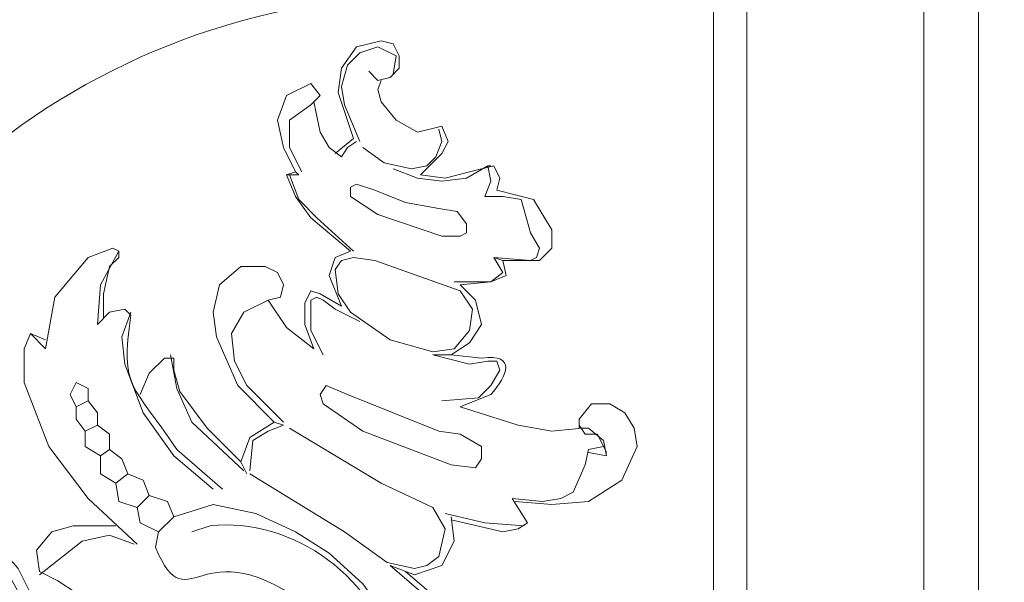
# Model space of a CAD drawing. Units: centimetres. Extents: x 521 to 778, y 218 to 581.
# Drawn here: x 669 to 680, y 318 to 324 of the extents above; entities that cross this region are included whole.
import ezdxf

# ---------------------------------------------------------------- set-up
doc = ezdxf.new("R2010")
doc.units = ezdxf.units.CM
doc.header["$MEASUREMENT"] = 0
doc.layers.add('layer 1', color=7, linetype='Continuous')

msp = doc.modelspace()

# ---------------------------------------------------------------- linework, layer by layer
at = {"layer": 'layer 1', "color": 250, "lineweight": 20}
for points, knots in [([(521.19783, 217.59541), (521.19783, 217.59541), (521.19783, 580.84975), (521.19783, 580.84975), (521.19783, 580.84975), (521.19783, 580.84975), (778.04433, 580.84975), (778.04433, 580.84975), (778.04433, 580.84975), (778.04433, 580.84975), (778.04433, 217.59541), (778.04433, 217.59541), (778.04433, 217.59541), (778.04433, 217.59541), (521.19783, 217.59541), (521.19783, 217.59541)], [0, 0, 0, 0, 0.2, 0.2, 0.2, 0.2, 0.4, 0.4, 0.4, 0.4, 0.6, 0.6, 0.6, 0.6, 1, 1, 1, 1]), ([(620.22491, 310.9482), (620.22491, 310.9482), (620.22491, 349.75197), (620.22491, 349.75197), (620.22491, 349.75197), (620.22491, 349.75197), (679.01724, 349.75197), (679.01724, 349.75197), (679.01724, 349.75197), (679.01724, 349.75197), (679.01724, 310.9482), (679.01724, 310.9482), (679.01724, 310.9482), (679.01724, 310.9482), (620.22491, 310.9482), (620.22491, 310.9482)], [0, 0, 0, 0, 0.2, 0.2, 0.2, 0.2, 0.4, 0.4, 0.4, 0.4, 0.6, 0.6, 0.6, 0.6, 1, 1, 1, 1]), ([(622.22712, 312.95058), (622.22712, 312.95058), (622.22712, 347.74959), (622.22712, 347.74959), (622.22712, 347.74959), (622.22712, 347.74959), (677.01486, 347.74959), (677.01486, 347.74959), (677.01486, 347.74959), (677.01486, 347.74959), (677.01486, 312.95058), (677.01486, 312.95058), (677.01486, 312.95058), (677.01486, 312.95058), (622.22712, 312.95058), (622.22712, 312.95058)], [0, 0, 0, 0, 0.2, 0.2, 0.2, 0.2, 0.4, 0.4, 0.4, 0.4, 0.6, 0.6, 0.6, 0.6, 1, 1, 1, 1]), ([(622.6414, 313.33028), (622.6414, 313.33028), (622.6414, 347.33532), (622.6414, 347.33532), (622.6414, 347.33532), (622.6414, 347.33532), (676.63516, 347.33532), (676.63516, 347.33532), (676.63516, 347.33532), (676.63516, 347.33532), (676.63516, 313.33028), (676.63516, 313.33028), (676.63516, 313.33028), (676.63516, 313.33028), (622.6414, 313.33028), (622.6414, 313.33028)], [0, 0, 0, 0, 0.2, 0.2, 0.2, 0.2, 0.4, 0.4, 0.4, 0.4, 0.6, 0.6, 0.6, 0.6, 1, 1, 1, 1]), ([(665.41519, 316.5409), (665.41519, 316.5409), (665.34619, 316.61005), (665.34619, 316.61005), (665.34619, 316.61005), (664.99586, 317.0364), (664.58957, 317.37467), (664.20694, 317.85288), (664.20694, 317.85288), (664.20694, 317.85288), (658.44168, 317.85288), (658.44168, 317.85288), (658.44168, 317.85288), (658.44168, 317.85288), (658.44168, 316.5409), (658.44168, 316.5409), (658.44168, 316.5409), (658.44168, 316.5409), (665.41519, 316.5409), (665.41519, 316.5409), (665.41519, 316.5409), (665.41519, 316.5409), (665.44976, 317.26588), (665.44976, 317.26588), (665.44976, 317.26588), (665.82669, 321.12678), (668.83523, 324.15261), (672.69956, 324.51567), (672.69956, 324.51567), (672.69956, 324.51567), (673.42454, 324.55025), (673.42454, 324.55025), (673.42454, 324.55025), (673.42454, 324.55025), (673.18282, 324.79197), (673.18282, 324.79197), (673.18282, 324.79197), (673.18282, 324.79197), (672.35428, 325.55136), (672.35428, 325.55136), (672.35428, 325.55136), (672.35428, 325.55136), (672.18172, 325.68951), (672.18172, 325.68951), (672.18172, 325.68951), (672.18172, 325.68951), (672.11272, 325.7585), (672.11272, 325.7585), (672.11272, 325.7585), (672.11272, 325.7585), (671.42216, 325.62051), (671.42216, 325.62051), (671.42216, 325.62051), (667.93997, 324.91331), (665.06778, 322.01339), (664.34509, 318.54328), (664.34509, 318.54328), (664.34509, 318.54328), (664.20694, 317.85288), (664.20694, 317.85288), (664.20694, 317.85288), (664.20694, 317.85288), (664.27593, 317.78372), (664.27593, 317.78372), (664.27593, 317.78372), (664.27593, 317.78372), (664.41408, 317.61116), (664.41408, 317.61116), (664.41408, 317.61116), (664.41408, 317.61116), (664.79378, 317.19689), (664.79378, 317.19689), (664.79378, 317.19689), (664.79378, 317.19689), (665.20805, 316.78261), (665.20805, 316.78261), (665.20805, 316.78261), (665.20805, 316.78261), (665.34619, 316.61005), (665.34619, 316.61005), (665.34619, 316.61005), (665.34619, 316.61005), (665.41519, 316.5409), (665.41519, 316.5409)], [0, 0, 0, 0, 0.04545455, 0.04545455, 0.04545455, 0.04545455, 0.09090909, 0.09090909, 0.09090909, 0.09090909, 0.13636364, 0.13636364, 0.13636364, 0.13636364, 0.18181818, 0.18181818, 0.18181818, 0.18181818, 0.22727273, 0.22727273, 0.22727273, 0.22727273, 0.27272727, 0.27272727, 0.27272727, 0.27272727, 0.31818182, 0.31818182, 0.31818182, 0.31818182, 0.36363636, 0.36363636, 0.36363636, 0.36363636, 0.40909091, 0.40909091, 0.40909091, 0.40909091, 0.45454545, 0.45454545, 0.45454545, 0.45454545, 0.5, 0.5, 0.5, 0.5, 0.54545455, 0.54545455, 0.54545455, 0.54545455, 0.59090909, 0.59090909, 0.59090909, 0.59090909, 0.63636364, 0.63636364, 0.63636364, 0.63636364, 0.68181818, 0.68181818, 0.68181818, 0.68181818, 0.72727273, 0.72727273, 0.72727273, 0.72727273, 0.77272727, 0.77272727, 0.77272727, 0.77272727, 0.81818182, 0.81818182, 0.81818182, 0.81818182, 0.86363636, 0.86363636, 0.86363636, 0.86363636, 0.90909091, 0.90909091, 0.90909091, 0.90909091, 1, 1, 1, 1]), ([(672.56141, 322.92773), (672.56141, 322.92773), (672.38885, 323.44558), (672.38885, 323.44558), (672.38885, 323.44558), (672.38885, 323.44558), (672.42343, 323.7217), (672.42343, 323.7217), (672.42343, 323.7217), (672.42343, 323.7217), (672.59599, 323.96342), (672.59599, 323.96342), (672.59599, 323.96342), (672.59599, 323.96342), (672.87212, 324.03241), (672.87212, 324.03241), (672.87212, 324.03241), (672.87212, 324.03241), (673.01026, 323.99783), (673.01026, 323.99783), (673.01026, 323.99783), (673.01026, 323.99783), (673.07925, 323.85985), (673.07925, 323.85985), (673.07925, 323.85985), (673.07925, 323.85985), (673.07925, 323.7217), (673.07925, 323.7217), (673.07925, 323.7217), (673.07925, 323.7217), (672.97569, 323.61814), (672.97569, 323.61814), (672.97569, 323.61814), (672.97569, 323.61814), (672.8377, 323.58356), (672.8377, 323.58356), (672.8377, 323.58356), (672.8377, 323.58356), (672.73414, 323.68713), (672.73414, 323.68713)], [0, 0, 0, 0, 0.09090909, 0.09090909, 0.09090909, 0.09090909, 0.18181818, 0.18181818, 0.18181818, 0.18181818, 0.27272727, 0.27272727, 0.27272727, 0.27272727, 0.36363636, 0.36363636, 0.36363636, 0.36363636, 0.45454545, 0.45454545, 0.45454545, 0.45454545, 0.54545455, 0.54545455, 0.54545455, 0.54545455, 0.63636364, 0.63636364, 0.63636364, 0.63636364, 0.72727273, 0.72727273, 0.72727273, 0.72727273, 0.81818182, 0.81818182, 0.81818182, 0.81818182, 1, 1, 1, 1]), ([(673.01026, 323.65271), (673.01026, 323.65271), (673.04484, 323.85985), (673.04484, 323.85985), (673.04484, 323.85985), (673.04484, 323.85985), (672.8377, 323.96342), (672.8377, 323.96342), (672.8377, 323.96342), (672.8377, 323.96342), (672.63057, 323.89426), (672.63057, 323.89426), (672.63057, 323.89426), (672.63057, 323.89426), (672.49242, 323.75628), (672.49242, 323.75628), (672.49242, 323.75628), (672.49242, 323.75628), (672.42343, 323.51457), (672.42343, 323.51457), (672.42343, 323.51457), (672.42343, 323.51457), (672.45784, 323.30743), (672.45784, 323.30743), (672.45784, 323.30743), (672.45784, 323.30743), (672.63057, 322.89316), (672.63057, 322.89316)], [0, 0, 0, 0, 0.125, 0.125, 0.125, 0.125, 0.25, 0.25, 0.25, 0.25, 0.375, 0.375, 0.375, 0.375, 0.5, 0.5, 0.5, 0.5, 0.625, 0.625, 0.625, 0.625, 0.75, 0.75, 0.75, 0.75, 1, 1, 1, 1]), ([(671.90559, 322.54787), (671.90559, 322.54787), (671.76744, 322.82416), (671.76744, 322.82416), (671.76744, 322.82416), (671.76744, 322.82416), (671.69845, 323.13487), (671.69845, 323.13487), (671.69845, 323.13487), (671.69845, 323.13487), (671.80202, 323.411), (671.80202, 323.411), (671.80202, 323.411), (671.80202, 323.411), (672.07815, 323.54914), (672.07815, 323.54914), (672.07815, 323.54914), (672.07815, 323.54914), (672.18172, 323.411), (672.18172, 323.411), (672.18172, 323.411), (672.18172, 323.411), (672.07815, 323.30743), (672.07815, 323.30743), (672.07815, 323.30743), (672.07815, 323.30743), (671.83643, 323.13487), (671.83643, 323.13487), (671.83643, 323.13487), (671.83643, 323.13487), (671.83643, 322.82416), (671.83643, 322.82416), (671.83643, 322.82416), (671.83643, 322.82416), (671.97458, 322.54787), (671.97458, 322.54787)], [0, 0, 0, 0, 0.1, 0.1, 0.1, 0.1, 0.2, 0.2, 0.2, 0.2, 0.3, 0.3, 0.3, 0.3, 0.4, 0.4, 0.4, 0.4, 0.5, 0.5, 0.5, 0.5, 0.6, 0.6, 0.6, 0.6, 0.7, 0.7, 0.7, 0.7, 0.8, 0.8, 0.8, 0.8, 1, 1, 1, 1]), ([(672.87212, 323.58356), (672.87212, 323.58356), (672.8377, 323.47999), (672.8377, 323.47999), (672.8377, 323.47999), (672.8377, 323.47999), (672.87212, 323.34201), (672.87212, 323.34201), (672.87212, 323.34201), (672.87212, 323.34201), (673.04484, 323.13487), (673.04484, 323.13487), (673.04484, 323.13487), (673.04484, 323.13487), (673.28639, 322.99672), (673.28639, 322.99672), (673.28639, 322.99672), (673.28639, 322.99672), (673.56268, 323.06572), (673.56268, 323.06572), (673.56268, 323.06572), (673.56268, 323.06572), (673.63167, 322.89316), (673.63167, 322.89316), (673.63167, 322.89316), (673.63167, 322.89316), (673.56268, 322.75501), (673.56268, 322.75501), (673.56268, 322.75501), (673.56268, 322.75501), (673.32097, 322.51346), (673.32097, 322.51346)], [0, 0, 0, 0, 0.11111111, 0.11111111, 0.11111111, 0.11111111, 0.22222222, 0.22222222, 0.22222222, 0.22222222, 0.33333333, 0.33333333, 0.33333333, 0.33333333, 0.44444444, 0.44444444, 0.44444444, 0.44444444, 0.55555556, 0.55555556, 0.55555556, 0.55555556, 0.66666667, 0.66666667, 0.66666667, 0.66666667, 0.77777778, 0.77777778, 0.77777778, 0.77777778, 1, 1, 1, 1]), ([(672.11272, 323.34201), (672.11272, 323.34201), (672.18172, 322.99672), (672.18172, 322.99672), (672.18172, 322.99672), (672.18172, 322.99672), (672.28528, 322.82416), (672.28528, 322.82416), (672.28528, 322.82416), (672.28528, 322.82416), (672.42343, 322.7206), (672.42343, 322.7206)], [0, 0, 0, 0, 0.25, 0.25, 0.25, 0.25, 0.5, 0.5, 0.5, 0.5, 1, 1, 1, 1]), ([(673.52811, 323.0313), (673.52811, 323.0313), (673.56268, 322.89316), (673.56268, 322.89316), (673.56268, 322.89316), (673.56268, 322.89316), (673.49353, 322.7206), (673.49353, 322.7206), (673.49353, 322.7206), (673.49353, 322.7206), (673.38996, 322.61703), (673.38996, 322.61703), (673.38996, 322.61703), (673.38996, 322.61703), (673.2174, 322.58245), (673.2174, 322.58245), (673.2174, 322.58245), (673.2174, 322.58245), (672.90669, 322.65144), (672.90669, 322.65144), (672.90669, 322.65144), (672.90669, 322.65144), (672.66498, 322.82416), (672.66498, 322.82416)], [0, 0, 0, 0, 0.14285714, 0.14285714, 0.14285714, 0.14285714, 0.28571429, 0.28571429, 0.28571429, 0.28571429, 0.42857143, 0.42857143, 0.42857143, 0.42857143, 0.57142857, 0.57142857, 0.57142857, 0.57142857, 0.71428571, 0.71428571, 0.71428571, 0.71428571, 1, 1, 1, 1]), ([(672.42343, 322.7206), (672.42343, 322.7206), (672.49242, 322.82416), (672.49242, 322.82416), (672.49242, 322.82416), (672.49242, 322.82416), (672.59599, 322.89316), (672.59599, 322.89316)], [0, 0, 0, 0, 0.33333333, 0.33333333, 0.33333333, 0.33333333, 1, 1, 1, 1]), ([(671.80202, 322.51346), (671.80202, 322.51346), (671.90559, 322.54787), (671.90559, 322.54787), (671.90559, 322.54787), (671.90559, 322.54787), (671.94, 322.51346), (671.94, 322.51346)], [0, 0, 0, 0, 0.33333333, 0.33333333, 0.33333333, 0.33333333, 1, 1, 1, 1]), ([(673.01026, 322.58245), (673.01026, 322.58245), (673.28639, 322.47888), (673.28639, 322.47888), (673.28639, 322.47888), (673.28639, 322.47888), (673.56268, 322.4443), (673.56268, 322.4443), (673.56268, 322.4443), (673.56268, 322.4443), (673.83881, 322.47888), (673.83881, 322.47888), (673.83881, 322.47888), (673.83881, 322.47888), (674.08053, 322.61703), (674.08053, 322.61703), (674.08053, 322.61703), (674.08053, 322.61703), (674.11494, 322.4443), (674.11494, 322.4443), (674.11494, 322.4443), (674.11494, 322.4443), (674.04595, 322.27174), (674.04595, 322.27174)], [0, 0, 0, 0, 0.14285714, 0.14285714, 0.14285714, 0.14285714, 0.28571429, 0.28571429, 0.28571429, 0.28571429, 0.42857143, 0.42857143, 0.42857143, 0.42857143, 0.57142857, 0.57142857, 0.57142857, 0.57142857, 0.71428571, 0.71428571, 0.71428571, 0.71428571, 1, 1, 1, 1]), ([(673.32097, 322.51346), (673.32097, 322.51346), (673.5971, 322.47888), (673.5971, 322.47888), (673.5971, 322.47888), (673.5971, 322.47888), (673.87339, 322.54787), (673.87339, 322.54787), (673.87339, 322.54787), (673.87339, 322.54787), (674.14952, 322.61703), (674.14952, 322.61703), (674.14952, 322.61703), (674.14952, 322.61703), (674.21851, 322.47888), (674.21851, 322.47888), (674.21851, 322.47888), (674.21851, 322.47888), (674.18409, 322.34074), (674.18409, 322.34074)], [0, 0, 0, 0, 0.16666667, 0.16666667, 0.16666667, 0.16666667, 0.33333333, 0.33333333, 0.33333333, 0.33333333, 0.5, 0.5, 0.5, 0.5, 0.66666667, 0.66666667, 0.66666667, 0.66666667, 1, 1, 1, 1]), ([(672.527, 321.65033), (672.527, 321.65033), (672.07815, 322.03003), (672.07815, 322.03003), (672.07815, 322.03003), (672.07815, 322.03003), (671.90559, 322.27174), (671.90559, 322.27174), (671.90559, 322.27174), (671.90559, 322.27174), (671.80202, 322.51346), (671.80202, 322.51346), (671.80202, 322.51346), (671.80202, 322.51346), (671.83643, 322.51346), (671.83643, 322.51346), (671.83643, 322.51346), (671.83643, 322.51346), (671.94, 322.23717), (671.94, 322.23717), (671.94, 322.23717), (671.94, 322.23717), (672.14714, 322.03003), (672.14714, 322.03003), (672.14714, 322.03003), (672.14714, 322.03003), (672.56141, 321.65033), (672.56141, 321.65033)], [0, 0, 0, 0, 0.125, 0.125, 0.125, 0.125, 0.25, 0.25, 0.25, 0.25, 0.375, 0.375, 0.375, 0.375, 0.5, 0.5, 0.5, 0.5, 0.625, 0.625, 0.625, 0.625, 0.75, 0.75, 0.75, 0.75, 1, 1, 1, 1]), ([(673.56268, 321.82289), (673.56268, 321.82289), (673.76982, 321.82289), (673.76982, 321.82289), (673.76982, 321.82289), (673.76982, 321.82289), (673.83881, 321.85747), (673.83881, 321.85747), (673.83881, 321.85747), (673.83881, 321.85747), (673.83881, 321.96104), (673.83881, 321.96104), (673.83881, 321.96104), (673.83881, 321.96104), (673.73524, 322.09919), (673.73524, 322.09919), (673.73524, 322.09919), (673.73524, 322.09919), (673.52811, 322.1336), (673.52811, 322.1336), (673.52811, 322.1336), (673.52811, 322.1336), (673.14841, 322.20275), (673.14841, 322.20275), (673.14841, 322.20275), (673.14841, 322.20275), (672.80313, 322.34074), (672.80313, 322.34074), (672.80313, 322.34074), (672.80313, 322.34074), (672.59599, 322.40989), (672.59599, 322.40989), (672.59599, 322.40989), (672.59599, 322.40989), (672.527, 322.37531), (672.527, 322.37531), (672.527, 322.37531), (672.527, 322.37531), (672.527, 322.27174), (672.527, 322.27174), (672.527, 322.27174), (672.527, 322.27174), (672.8377, 322.06461), (672.8377, 322.06461), (672.8377, 322.06461), (672.8377, 322.06461), (673.56268, 321.82289), (673.56268, 321.82289)], [0, 0, 0, 0, 0.07692308, 0.07692308, 0.07692308, 0.07692308, 0.15384615, 0.15384615, 0.15384615, 0.15384615, 0.23076923, 0.23076923, 0.23076923, 0.23076923, 0.30769231, 0.30769231, 0.30769231, 0.30769231, 0.38461538, 0.38461538, 0.38461538, 0.38461538, 0.46153846, 0.46153846, 0.46153846, 0.46153846, 0.53846154, 0.53846154, 0.53846154, 0.53846154, 0.61538462, 0.61538462, 0.61538462, 0.61538462, 0.69230769, 0.69230769, 0.69230769, 0.69230769, 0.76923077, 0.76923077, 0.76923077, 0.76923077, 0.84615385, 0.84615385, 0.84615385, 0.84615385, 1, 1, 1, 1]), ([(674.18409, 322.34074), (674.18409, 322.34074), (674.59837, 322.23717), (674.59837, 322.23717), (674.59837, 322.23717), (674.59837, 322.23717), (674.80551, 321.89205), (674.80551, 321.89205), (674.80551, 321.89205), (674.80551, 321.89205), (674.80551, 321.68491), (674.80551, 321.68491), (674.80551, 321.68491), (674.80551, 321.68491), (674.66736, 321.54677), (674.66736, 321.54677), (674.66736, 321.54677), (674.66736, 321.54677), (674.25309, 321.54677), (674.25309, 321.54677), (674.25309, 321.54677), (674.25309, 321.54677), (674.14952, 321.58134), (674.14952, 321.58134), (674.14952, 321.58134), (674.14952, 321.58134), (674.25309, 321.40862), (674.25309, 321.40862), (674.25309, 321.40862), (674.25309, 321.40862), (674.11494, 321.30505), (674.11494, 321.30505), (674.11494, 321.30505), (674.11494, 321.30505), (673.70067, 321.30505), (673.70067, 321.30505)], [0, 0, 0, 0, 0.1, 0.1, 0.1, 0.1, 0.2, 0.2, 0.2, 0.2, 0.3, 0.3, 0.3, 0.3, 0.4, 0.4, 0.4, 0.4, 0.5, 0.5, 0.5, 0.5, 0.6, 0.6, 0.6, 0.6, 0.7, 0.7, 0.7, 0.7, 0.8, 0.8, 0.8, 0.8, 1, 1, 1, 1]), ([(674.04595, 322.27174), (674.04595, 322.27174), (674.25309, 322.27174), (674.25309, 322.27174), (674.25309, 322.27174), (674.25309, 322.27174), (674.46022, 322.23717), (674.46022, 322.23717), (674.46022, 322.23717), (674.46022, 322.23717), (674.56379, 321.85747), (674.56379, 321.85747), (674.56379, 321.85747), (674.56379, 321.85747), (674.66736, 321.68491), (674.66736, 321.68491), (674.66736, 321.68491), (674.66736, 321.68491), (674.63278, 321.58134), (674.63278, 321.58134), (674.63278, 321.58134), (674.63278, 321.58134), (674.56379, 321.54677), (674.56379, 321.54677), (674.56379, 321.54677), (674.56379, 321.54677), (674.14952, 321.58134), (674.14952, 321.58134)], [0, 0, 0, 0, 0.125, 0.125, 0.125, 0.125, 0.25, 0.25, 0.25, 0.25, 0.375, 0.375, 0.375, 0.375, 0.5, 0.5, 0.5, 0.5, 0.625, 0.625, 0.625, 0.625, 0.75, 0.75, 0.75, 0.75, 1, 1, 1, 1]), ([(668.9021, 320.71822), (668.9021, 320.71822), (669.07466, 320.54566), (669.07466, 320.54566), (669.07466, 320.54566), (669.07466, 320.54566), (669.17823, 321.13249), (669.17823, 321.13249), (669.17823, 321.13249), (669.17823, 321.13249), (669.55793, 321.58134), (669.55793, 321.58134), (669.55793, 321.58134), (669.55793, 321.58134), (669.83422, 321.68491), (669.83422, 321.68491), (669.83422, 321.68491), (669.83422, 321.68491), (669.90321, 321.65033), (669.90321, 321.65033), (669.90321, 321.65033), (669.90321, 321.65033), (669.90321, 321.58134), (669.90321, 321.58134), (669.90321, 321.58134), (669.90321, 321.58134), (669.79964, 321.47777), (669.79964, 321.47777), (669.79964, 321.47777), (669.79964, 321.47777), (669.73065, 321.16707), (669.73065, 321.16707), (669.73065, 321.16707), (669.73065, 321.16707), (669.73065, 320.89078), (669.73065, 320.89078)], [0, 0, 0, 0, 0.1, 0.1, 0.1, 0.1, 0.2, 0.2, 0.2, 0.2, 0.3, 0.3, 0.3, 0.3, 0.4, 0.4, 0.4, 0.4, 0.5, 0.5, 0.5, 0.5, 0.6, 0.6, 0.6, 0.6, 0.7, 0.7, 0.7, 0.7, 0.8, 0.8, 0.8, 0.8, 1, 1, 1, 1]), ([(669.66149, 320.82179), (669.66149, 320.82179), (669.69607, 321.27064), (669.69607, 321.27064), (669.69607, 321.27064), (669.69607, 321.27064), (669.90321, 321.65033), (669.90321, 321.65033)], [0, 0, 0, 0, 0.33333333, 0.33333333, 0.33333333, 0.33333333, 1, 1, 1, 1]), ([(672.42343, 321.02892), (672.42343, 321.02892), (672.28528, 321.37421), (672.28528, 321.37421), (672.28528, 321.37421), (672.28528, 321.37421), (672.35428, 321.58134), (672.35428, 321.58134), (672.35428, 321.58134), (672.35428, 321.58134), (672.527, 321.65033), (672.527, 321.65033)], [0, 0, 0, 0, 0.25, 0.25, 0.25, 0.25, 0.5, 0.5, 0.5, 0.5, 1, 1, 1, 1]), ([(673.87339, 320.75279), (673.87339, 320.75279), (673.70067, 320.54566), (673.70067, 320.54566), (673.70067, 320.54566), (673.70067, 320.54566), (673.45911, 320.51108), (673.45911, 320.51108), (673.45911, 320.51108), (673.45911, 320.51108), (672.97569, 320.64923), (672.97569, 320.64923), (672.97569, 320.64923), (672.97569, 320.64923), (672.527, 320.95993), (672.527, 320.95993), (672.527, 320.95993), (672.527, 320.95993), (672.38885, 321.16707), (672.38885, 321.16707), (672.38885, 321.16707), (672.38885, 321.16707), (672.35428, 321.4432), (672.35428, 321.4432), (672.35428, 321.4432), (672.35428, 321.4432), (672.42343, 321.54677), (672.42343, 321.54677), (672.42343, 321.54677), (672.42343, 321.54677), (672.56141, 321.58134), (672.56141, 321.58134), (672.56141, 321.58134), (672.56141, 321.58134), (672.80313, 321.54677), (672.80313, 321.54677), (672.80313, 321.54677), (672.80313, 321.54677), (673.76982, 321.20148), (673.76982, 321.20148), (673.76982, 321.20148), (673.76982, 321.20148), (673.9078, 320.99435), (673.9078, 320.99435), (673.9078, 320.99435), (673.9078, 320.99435), (673.87339, 320.75279), (673.87339, 320.75279)], [0, 0, 0, 0, 0.07692308, 0.07692308, 0.07692308, 0.07692308, 0.15384615, 0.15384615, 0.15384615, 0.15384615, 0.23076923, 0.23076923, 0.23076923, 0.23076923, 0.30769231, 0.30769231, 0.30769231, 0.30769231, 0.38461538, 0.38461538, 0.38461538, 0.38461538, 0.46153846, 0.46153846, 0.46153846, 0.46153846, 0.53846154, 0.53846154, 0.53846154, 0.53846154, 0.61538462, 0.61538462, 0.61538462, 0.61538462, 0.69230769, 0.69230769, 0.69230769, 0.69230769, 0.76923077, 0.76923077, 0.76923077, 0.76923077, 0.84615385, 0.84615385, 0.84615385, 0.84615385, 1, 1, 1, 1]), ([(674.25309, 321.54677), (674.25309, 321.54677), (674.28766, 321.37421), (674.28766, 321.37421), (674.28766, 321.37421), (674.28766, 321.37421), (674.11494, 321.30505), (674.11494, 321.30505), (674.11494, 321.30505), (674.11494, 321.30505), (673.76982, 321.27064), (673.76982, 321.27064)], [0, 0, 0, 0, 0.25, 0.25, 0.25, 0.25, 0.5, 0.5, 0.5, 0.5, 1, 1, 1, 1]), ([(671.76744, 319.68253), (671.76744, 319.68253), (671.66387, 319.71711), (671.66387, 319.71711), (671.66387, 319.71711), (671.66387, 319.71711), (671.2496, 320.13138), (671.2496, 320.13138), (671.2496, 320.13138), (671.2496, 320.13138), (671.00788, 320.68364), (671.00788, 320.68364), (671.00788, 320.68364), (671.00788, 320.68364), (670.97347, 320.95993), (670.97347, 320.95993), (670.97347, 320.95993), (670.97347, 320.95993), (671.04246, 321.27064), (671.04246, 321.27064), (671.04246, 321.27064), (671.04246, 321.27064), (671.28418, 321.47777), (671.28418, 321.47777), (671.28418, 321.47777), (671.28418, 321.47777), (671.5603, 321.47777), (671.5603, 321.47777), (671.5603, 321.47777), (671.5603, 321.47777), (671.69845, 321.40862), (671.69845, 321.40862), (671.69845, 321.40862), (671.69845, 321.40862), (671.76744, 321.27064), (671.76744, 321.27064), (671.76744, 321.27064), (671.76744, 321.27064), (671.73286, 321.13249), (671.73286, 321.13249), (671.73286, 321.13249), (671.73286, 321.13249), (671.59488, 321.09791), (671.59488, 321.09791), (671.59488, 321.09791), (671.59488, 321.09791), (671.31859, 320.95993), (671.31859, 320.95993), (671.31859, 320.95993), (671.31859, 320.95993), (671.18061, 320.71822), (671.18061, 320.71822), (671.18061, 320.71822), (671.18061, 320.71822), (671.21502, 320.40751), (671.21502, 320.40751), (671.21502, 320.40751), (671.21502, 320.40751), (671.35317, 320.13138), (671.35317, 320.13138), (671.35317, 320.13138), (671.35317, 320.13138), (671.76744, 319.71711), (671.76744, 319.71711)], [0, 0, 0, 0, 0.05882353, 0.05882353, 0.05882353, 0.05882353, 0.11764706, 0.11764706, 0.11764706, 0.11764706, 0.17647059, 0.17647059, 0.17647059, 0.17647059, 0.23529412, 0.23529412, 0.23529412, 0.23529412, 0.29411765, 0.29411765, 0.29411765, 0.29411765, 0.35294118, 0.35294118, 0.35294118, 0.35294118, 0.41176471, 0.41176471, 0.41176471, 0.41176471, 0.47058824, 0.47058824, 0.47058824, 0.47058824, 0.52941176, 0.52941176, 0.52941176, 0.52941176, 0.58823529, 0.58823529, 0.58823529, 0.58823529, 0.64705882, 0.64705882, 0.64705882, 0.64705882, 0.70588235, 0.70588235, 0.70588235, 0.70588235, 0.76470588, 0.76470588, 0.76470588, 0.76470588, 0.82352941, 0.82352941, 0.82352941, 0.82352941, 0.88235294, 0.88235294, 0.88235294, 0.88235294, 1, 1, 1, 1]), ([(671.59488, 321.09791), (671.59488, 321.09791), (671.80202, 320.78721), (671.80202, 320.78721), (671.80202, 320.78721), (671.80202, 320.78721), (672.11272, 320.54566), (672.11272, 320.54566), (672.11272, 320.54566), (672.11272, 320.54566), (672.00916, 320.82179), (672.00916, 320.82179), (672.00916, 320.82179), (672.00916, 320.82179), (672.00916, 321.0635), (672.00916, 321.0635), (672.00916, 321.0635), (672.00916, 321.0635), (672.07815, 321.20148), (672.07815, 321.20148), (672.07815, 321.20148), (672.07815, 321.20148), (672.18172, 321.16707), (672.18172, 321.16707), (672.18172, 321.16707), (672.18172, 321.16707), (672.42343, 321.02892), (672.42343, 321.02892)], [0, 0, 0, 0, 0.125, 0.125, 0.125, 0.125, 0.25, 0.25, 0.25, 0.25, 0.375, 0.375, 0.375, 0.375, 0.5, 0.5, 0.5, 0.5, 0.625, 0.625, 0.625, 0.625, 0.75, 0.75, 0.75, 0.75, 1, 1, 1, 1]), ([(673.66625, 320.4765), (673.66625, 320.4765), (673.87339, 320.61465), (673.87339, 320.61465), (673.87339, 320.61465), (673.87339, 320.61465), (674.01137, 320.82179), (674.01137, 320.82179), (674.01137, 320.82179), (674.01137, 320.82179), (673.94238, 321.09791), (673.94238, 321.09791), (673.94238, 321.09791), (673.94238, 321.09791), (673.76982, 321.27064), (673.76982, 321.27064)], [0, 0, 0, 0, 0.2, 0.2, 0.2, 0.2, 0.4, 0.4, 0.4, 0.4, 0.6, 0.6, 0.6, 0.6, 1, 1, 1, 1]), ([(672.21629, 320.4765), (672.21629, 320.4765), (672.07815, 320.75279), (672.07815, 320.75279), (672.07815, 320.75279), (672.07815, 320.75279), (672.07815, 321.09791), (672.07815, 321.09791), (672.07815, 321.09791), (672.07815, 321.09791), (672.14714, 321.13249), (672.14714, 321.13249), (672.14714, 321.13249), (672.14714, 321.13249), (672.21629, 321.09791), (672.21629, 321.09791), (672.21629, 321.09791), (672.21629, 321.09791), (672.35428, 320.99435), (672.35428, 320.99435), (672.35428, 320.99435), (672.35428, 320.99435), (672.63057, 320.85636), (672.63057, 320.85636)], [0, 0, 0, 0, 0.14285714, 0.14285714, 0.14285714, 0.14285714, 0.28571429, 0.28571429, 0.28571429, 0.28571429, 0.42857143, 0.42857143, 0.42857143, 0.42857143, 0.57142857, 0.57142857, 0.57142857, 0.57142857, 0.71428571, 0.71428571, 0.71428571, 0.71428571, 1, 1, 1, 1]), ([(669.66149, 320.82179), (669.66149, 320.82179), (669.79964, 320.95993), (669.79964, 320.95993), (669.79964, 320.95993), (669.79964, 320.95993), (669.9722, 320.99435), (669.9722, 320.99435), (669.9722, 320.99435), (669.9722, 320.99435), (670.04135, 320.92535), (670.04135, 320.92535), (670.04135, 320.92535), (669.91414, 320.08066), (670.0637, 320.15715), (670.5592, 319.4064), (670.5592, 319.4064), (670.5592, 319.4064), (671.07704, 318.95755), (671.07704, 318.95755)], [0, 0, 0, 0, 0.16666667, 0.16666667, 0.16666667, 0.16666667, 0.33333333, 0.33333333, 0.33333333, 0.33333333, 0.5, 0.5, 0.5, 0.5, 0.66666667, 0.66666667, 0.66666667, 0.66666667, 1, 1, 1, 1]), ([(670.97347, 318.95755), (670.97347, 318.95755), (670.52462, 319.33725), (670.52462, 319.33725), (670.52462, 319.33725), (670.52462, 319.33725), (670.17934, 319.82068), (670.17934, 319.82068), (670.17934, 319.82068), (670.17934, 319.82068), (669.9722, 320.37293), (669.9722, 320.37293), (669.9722, 320.37293), (669.9722, 320.37293), (669.93779, 320.68364), (669.93779, 320.68364), (669.93779, 320.68364), (669.93779, 320.68364), (670.04135, 320.95993), (670.04135, 320.95993)], [0, 0, 0, 0, 0.16666667, 0.16666667, 0.16666667, 0.16666667, 0.33333333, 0.33333333, 0.33333333, 0.33333333, 0.5, 0.5, 0.5, 0.5, 0.66666667, 0.66666667, 0.66666667, 0.66666667, 1, 1, 1, 1]), ([(669.07466, 320.64923), (669.07466, 320.64923), (668.9021, 320.71822), (668.9021, 320.71822), (668.9021, 320.71822), (668.9021, 320.71822), (668.83295, 320.54566), (668.83295, 320.54566), (668.83295, 320.54566), (668.83295, 320.54566), (668.83295, 320.1658), (668.83295, 320.1658), (668.83295, 320.1658), (668.83295, 320.1658), (669.10924, 319.44082), (669.10924, 319.44082), (669.10924, 319.44082), (669.10924, 319.44082), (669.55793, 318.85398), (669.55793, 318.85398), (669.55793, 318.85398), (669.55793, 318.85398), (670.11035, 318.33614), (670.11035, 318.33614)], [0, 0, 0, 0, 0.14285714, 0.14285714, 0.14285714, 0.14285714, 0.28571429, 0.28571429, 0.28571429, 0.28571429, 0.42857143, 0.42857143, 0.42857143, 0.42857143, 0.57142857, 0.57142857, 0.57142857, 0.57142857, 0.71428571, 0.71428571, 0.71428571, 0.71428571, 1, 1, 1, 1]), ([(670.14492, 320.02782), (670.14492, 320.02782), (670.24849, 320.26937), (670.24849, 320.26937), (670.24849, 320.26937), (670.24849, 320.26937), (670.42105, 320.44209), (670.42105, 320.44209), (670.42105, 320.44209), (670.42105, 320.44209), (670.52462, 320.44209), (670.52462, 320.44209), (670.52462, 320.44209), (670.52462, 320.44209), (670.52462, 320.30394), (670.52462, 320.30394), (670.52462, 320.30394), (670.52462, 320.30394), (670.59361, 320.06223), (670.59361, 320.06223), (670.59361, 320.06223), (670.59361, 320.06223), (670.90432, 319.64796), (670.90432, 319.64796), (670.90432, 319.64796), (670.90432, 319.64796), (671.28418, 319.26826), (671.28418, 319.26826), (671.28418, 319.26826), (671.28418, 319.26826), (671.38774, 319.54439), (671.38774, 319.54439), (671.38774, 319.54439), (671.38774, 319.54439), (671.66387, 319.71711), (671.66387, 319.71711)], [0, 0, 0, 0, 0.1, 0.1, 0.1, 0.1, 0.2, 0.2, 0.2, 0.2, 0.3, 0.3, 0.3, 0.3, 0.4, 0.4, 0.4, 0.4, 0.5, 0.5, 0.5, 0.5, 0.6, 0.6, 0.6, 0.6, 0.7, 0.7, 0.7, 0.7, 0.8, 0.8, 0.8, 0.8, 1, 1, 1, 1]), ([(671.31859, 319.16469), (671.31859, 319.16469), (670.73176, 319.71711), (670.73176, 319.71711), (670.73176, 319.71711), (670.73176, 319.71711), (670.5592, 320.09681), (670.5592, 320.09681), (670.5592, 320.09681), (670.5592, 320.09681), (670.49004, 320.4765), (670.49004, 320.4765)], [0, 0, 0, 0, 0.25, 0.25, 0.25, 0.25, 0.5, 0.5, 0.5, 0.5, 1, 1, 1, 1]), ([(673.45911, 320.4765), (673.45911, 320.4765), (673.87339, 320.37293), (673.87339, 320.37293), (673.87339, 320.37293), (673.87339, 320.37293), (674.08053, 320.40751), (674.08053, 320.40751), (674.08053, 320.40751), (674.08053, 320.40751), (674.18409, 320.40751), (674.18409, 320.40751), (674.18409, 320.40751), (674.18409, 320.40751), (674.21851, 320.30394), (674.21851, 320.30394), (674.21851, 320.30394), (674.21851, 320.30394), (674.11494, 320.13138), (674.11494, 320.13138), (674.11494, 320.13138), (674.11494, 320.13138), (673.97696, 319.99324), (673.97696, 319.99324), (673.97696, 319.99324), (673.97696, 319.99324), (673.56268, 319.95866), (673.56268, 319.95866)], [0, 0, 0, 0, 0.125, 0.125, 0.125, 0.125, 0.25, 0.25, 0.25, 0.25, 0.375, 0.375, 0.375, 0.375, 0.5, 0.5, 0.5, 0.5, 0.625, 0.625, 0.625, 0.625, 0.75, 0.75, 0.75, 0.75, 1, 1, 1, 1]), ([(675.15062, 319.64796), (675.15062, 319.64796), (674.80551, 319.61354), (674.80551, 319.61354), (674.80551, 319.61354), (674.80551, 319.61354), (674.42565, 319.68253), (674.42565, 319.68253), (674.42565, 319.68253), (674.42565, 319.68253), (673.76982, 319.88967), (673.76982, 319.88967), (673.76982, 319.88967), (673.76982, 319.88967), (674.11494, 320.02782), (674.11494, 320.02782), (674.11494, 320.02782), (674.30202, 320.24474), (674.41765, 320.48857), (674.01137, 320.44209), (674.01137, 320.44209), (674.01137, 320.44209), (673.66625, 320.4765), (673.66625, 320.4765)], [0, 0, 0, 0, 0.14285714, 0.14285714, 0.14285714, 0.14285714, 0.28571429, 0.28571429, 0.28571429, 0.28571429, 0.42857143, 0.42857143, 0.42857143, 0.42857143, 0.57142857, 0.57142857, 0.57142857, 0.57142857, 0.71428571, 0.71428571, 0.71428571, 0.71428571, 1, 1, 1, 1]), ([(669.55793, 319.95866), (669.55793, 319.95866), (669.55793, 320.09681), (669.55793, 320.09681), (669.55793, 320.09681), (669.55793, 320.09681), (669.41994, 320.1658), (669.41994, 320.1658), (669.41994, 320.1658), (669.41994, 320.1658), (669.35079, 320.02782), (669.35079, 320.02782), (669.35079, 320.02782), (669.35079, 320.02782), (669.41994, 319.88967), (669.41994, 319.88967), (669.41994, 319.88967), (669.41994, 319.88967), (669.55793, 319.95866), (669.55793, 319.95866), (669.55793, 319.95866), (669.55793, 319.95866), (669.66149, 319.82068), (669.66149, 319.82068), (669.66149, 319.82068), (669.66149, 319.82068), (669.66149, 319.68253), (669.66149, 319.68253)], [0, 0, 0, 0, 0.125, 0.125, 0.125, 0.125, 0.25, 0.25, 0.25, 0.25, 0.375, 0.375, 0.375, 0.375, 0.5, 0.5, 0.5, 0.5, 0.625, 0.625, 0.625, 0.625, 0.75, 0.75, 0.75, 0.75, 1, 1, 1, 1]), ([(673.66625, 319.23368), (673.66625, 319.23368), (673.94238, 319.19927), (673.94238, 319.19927), (673.94238, 319.19927), (673.94238, 319.19927), (674.01137, 319.30284), (674.01137, 319.30284), (674.01137, 319.30284), (674.01137, 319.30284), (674.01137, 319.44082), (674.01137, 319.44082), (674.01137, 319.44082), (674.01137, 319.44082), (673.76982, 319.57896), (673.76982, 319.57896), (673.76982, 319.57896), (673.76982, 319.57896), (673.52811, 319.61354), (673.52811, 319.61354), (673.52811, 319.61354), (673.52811, 319.61354), (672.49242, 320.02782), (672.49242, 320.02782), (672.49242, 320.02782), (672.49242, 320.02782), (672.25071, 320.13138), (672.25071, 320.13138), (672.25071, 320.13138), (672.25071, 320.13138), (672.18172, 320.02782), (672.18172, 320.02782), (672.18172, 320.02782), (672.18172, 320.02782), (672.21629, 319.92425), (672.21629, 319.92425), (672.21629, 319.92425), (672.21629, 319.92425), (672.66498, 319.61354), (672.66498, 319.61354), (672.66498, 319.61354), (672.66498, 319.61354), (673.66625, 319.23368), (673.66625, 319.23368)], [0, 0, 0, 0, 0.08333333, 0.08333333, 0.08333333, 0.08333333, 0.16666667, 0.16666667, 0.16666667, 0.16666667, 0.25, 0.25, 0.25, 0.25, 0.33333333, 0.33333333, 0.33333333, 0.33333333, 0.41666667, 0.41666667, 0.41666667, 0.41666667, 0.5, 0.5, 0.5, 0.5, 0.58333333, 0.58333333, 0.58333333, 0.58333333, 0.66666667, 0.66666667, 0.66666667, 0.66666667, 0.75, 0.75, 0.75, 0.75, 0.83333333, 0.83333333, 0.83333333, 0.83333333, 1, 1, 1, 1]), ([(669.52351, 319.61354), (669.52351, 319.61354), (669.41994, 319.75152), (669.41994, 319.75152), (669.41994, 319.75152), (669.41994, 319.75152), (669.41994, 319.88967), (669.41994, 319.88967)], [0, 0, 0, 0, 0.33333333, 0.33333333, 0.33333333, 0.33333333, 1, 1, 1, 1]), ([(674.39123, 318.81941), (674.39123, 318.81941), (674.80551, 318.78499), (674.80551, 318.78499), (674.80551, 318.78499), (674.80551, 318.78499), (675.21978, 318.81941), (675.21978, 318.81941), (675.21978, 318.81941), (675.21978, 318.81941), (675.59948, 319.06112), (675.59948, 319.06112), (675.59948, 319.06112), (675.59948, 319.06112), (675.77204, 319.44082), (675.77204, 319.44082), (675.77204, 319.44082), (675.77204, 319.44082), (675.73762, 319.64796), (675.73762, 319.64796), (675.73762, 319.64796), (675.73762, 319.64796), (675.63405, 319.82068), (675.63405, 319.82068), (675.63405, 319.82068), (675.63405, 319.82068), (675.46133, 319.92425), (675.46133, 319.92425), (675.46133, 319.92425), (675.46133, 319.92425), (675.25419, 319.92425), (675.25419, 319.92425), (675.25419, 319.92425), (675.25419, 319.92425), (675.11621, 319.75152), (675.11621, 319.75152), (675.11621, 319.75152), (675.11621, 319.75152), (675.11621, 319.64796), (675.11621, 319.64796), (675.11621, 319.64796), (675.11621, 319.64796), (675.21978, 319.64796), (675.21978, 319.64796), (675.21978, 319.64796), (675.21978, 319.64796), (675.39234, 319.50997), (675.39234, 319.50997), (675.39234, 319.50997), (675.39234, 319.50997), (675.42692, 319.33725), (675.42692, 319.33725), (675.42692, 319.33725), (675.42692, 319.33725), (675.21978, 319.37183), (675.21978, 319.37183)], [0, 0, 0, 0, 0.06666667, 0.06666667, 0.06666667, 0.06666667, 0.13333333, 0.13333333, 0.13333333, 0.13333333, 0.2, 0.2, 0.2, 0.2, 0.26666667, 0.26666667, 0.26666667, 0.26666667, 0.33333333, 0.33333333, 0.33333333, 0.33333333, 0.4, 0.4, 0.4, 0.4, 0.46666667, 0.46666667, 0.46666667, 0.46666667, 0.53333333, 0.53333333, 0.53333333, 0.53333333, 0.6, 0.6, 0.6, 0.6, 0.66666667, 0.66666667, 0.66666667, 0.66666667, 0.73333333, 0.73333333, 0.73333333, 0.73333333, 0.8, 0.8, 0.8, 0.8, 0.86666667, 0.86666667, 0.86666667, 0.86666667, 1, 1, 1, 1]), ([(669.66149, 319.68253), (669.66149, 319.68253), (669.79964, 319.57896), (669.79964, 319.57896), (669.79964, 319.57896), (669.79964, 319.57896), (669.79964, 319.4064), (669.79964, 319.4064)], [0, 0, 0, 0, 0.33333333, 0.33333333, 0.33333333, 0.33333333, 1, 1, 1, 1]), ([(671.38774, 319.16469), (671.38774, 319.16469), (671.42216, 319.50997), (671.42216, 319.50997), (671.42216, 319.50997), (671.42216, 319.50997), (671.59488, 319.61354), (671.59488, 319.61354), (671.59488, 319.61354), (671.59488, 319.61354), (671.76744, 319.68253), (671.76744, 319.68253)], [0, 0, 0, 0, 0.25, 0.25, 0.25, 0.25, 0.5, 0.5, 0.5, 0.5, 1, 1, 1, 1]), ([(671.38774, 319.13011), (671.38774, 319.13011), (672.45784, 318.47429), (672.45784, 318.47429), (672.45784, 318.47429), (672.45784, 318.47429), (672.94127, 318.129), (672.94127, 318.129), (672.94127, 318.129), (672.94127, 318.129), (673.25198, 318.06001), (673.25198, 318.06001), (673.25198, 318.06001), (673.25198, 318.06001), (673.38996, 318.09443), (673.38996, 318.09443), (673.38996, 318.09443), (673.38996, 318.09443), (673.52811, 318.198), (673.52811, 318.198), (673.52811, 318.198), (673.52811, 318.198), (673.5971, 318.5087), (673.5971, 318.5087), (673.5971, 318.5087), (673.5971, 318.5087), (673.45911, 318.75042), (673.45911, 318.75042), (673.45911, 318.75042), (673.45911, 318.75042), (672.87212, 319.02654), (672.87212, 319.02654), (672.87212, 319.02654), (672.87212, 319.02654), (671.83643, 319.64796), (671.83643, 319.64796)], [0, 0, 0, 0, 0.1, 0.1, 0.1, 0.1, 0.2, 0.2, 0.2, 0.2, 0.3, 0.3, 0.3, 0.3, 0.4, 0.4, 0.4, 0.4, 0.5, 0.5, 0.5, 0.5, 0.6, 0.6, 0.6, 0.6, 0.7, 0.7, 0.7, 0.7, 0.8, 0.8, 0.8, 0.8, 1, 1, 1, 1]), ([(675.11621, 319.68253), (675.11621, 319.68253), (675.1852, 319.57896), (675.1852, 319.57896), (675.1852, 319.57896), (675.1852, 319.57896), (675.32335, 319.57896), (675.32335, 319.57896), (675.32335, 319.57896), (675.32335, 319.57896), (675.42692, 319.37183), (675.42692, 319.37183)], [0, 0, 0, 0, 0.25, 0.25, 0.25, 0.25, 0.5, 0.5, 0.5, 0.5, 1, 1, 1, 1]), ([(669.52351, 319.61354), (669.52351, 319.61354), (669.52351, 319.44082), (669.52351, 319.44082), (669.52351, 319.44082), (669.52351, 319.44082), (669.69607, 319.33725), (669.69607, 319.33725), (669.69607, 319.33725), (669.69607, 319.33725), (669.69607, 319.13011), (669.69607, 319.13011), (669.69607, 319.13011), (669.69607, 319.13011), (669.86863, 319.02654), (669.86863, 319.02654), (669.86863, 319.02654), (669.86863, 319.02654), (669.90321, 318.81941), (669.90321, 318.81941), (669.90321, 318.81941), (669.90321, 318.81941), (670.11035, 318.75042), (670.11035, 318.75042), (670.11035, 318.75042), (670.11035, 318.75042), (670.14492, 318.57786), (670.14492, 318.57786), (670.14492, 318.57786), (670.14492, 318.57786), (670.35206, 318.47429), (670.35206, 318.47429)], [0, 0, 0, 0, 0.11111111, 0.11111111, 0.11111111, 0.11111111, 0.22222222, 0.22222222, 0.22222222, 0.22222222, 0.33333333, 0.33333333, 0.33333333, 0.33333333, 0.44444444, 0.44444444, 0.44444444, 0.44444444, 0.55555556, 0.55555556, 0.55555556, 0.55555556, 0.66666667, 0.66666667, 0.66666667, 0.66666667, 0.77777778, 0.77777778, 0.77777778, 0.77777778, 1, 1, 1, 1]), ([(670.52462, 318.64685), (670.52462, 318.64685), (670.45563, 318.81941), (670.45563, 318.81941), (670.45563, 318.81941), (670.45563, 318.81941), (670.24849, 318.88856), (670.24849, 318.88856), (670.24849, 318.88856), (670.24849, 318.88856), (670.17934, 319.06112), (670.17934, 319.06112), (670.17934, 319.06112), (670.17934, 319.06112), (670.00678, 319.13011), (670.00678, 319.13011), (670.00678, 319.13011), (670.00678, 319.13011), (669.93779, 319.30284), (669.93779, 319.30284), (669.93779, 319.30284), (669.93779, 319.30284), (669.79964, 319.4064), (669.79964, 319.4064)], [0, 0, 0, 0, 0.14285714, 0.14285714, 0.14285714, 0.14285714, 0.28571429, 0.28571429, 0.28571429, 0.28571429, 0.42857143, 0.42857143, 0.42857143, 0.42857143, 0.57142857, 0.57142857, 0.57142857, 0.57142857, 0.71428571, 0.71428571, 0.71428571, 0.71428571, 1, 1, 1, 1]), ([(673.66625, 318.61227), (673.66625, 318.61227), (674.25309, 318.47429), (674.25309, 318.47429), (674.25309, 318.47429), (674.25309, 318.47429), (674.42565, 318.5087), (674.42565, 318.5087), (674.42565, 318.5087), (674.42565, 318.5087), (674.52921, 318.57786), (674.52921, 318.57786), (674.52921, 318.57786), (674.52921, 318.57786), (674.35665, 318.85398), (674.35665, 318.85398), (674.35665, 318.85398), (674.35665, 318.85398), (674.70194, 318.81941), (674.70194, 318.81941), (674.70194, 318.81941), (674.70194, 318.81941), (674.90907, 318.85398), (674.90907, 318.85398), (674.90907, 318.85398), (674.90907, 318.85398), (675.04706, 318.92298), (675.04706, 318.92298), (675.04706, 318.92298), (675.04706, 318.92298), (675.1852, 319.23368), (675.1852, 319.23368), (675.1852, 319.23368), (675.1852, 319.23368), (675.21978, 319.4064), (675.21978, 319.4064), (675.21978, 319.4064), (675.21978, 319.4064), (675.39234, 319.44082), (675.39234, 319.44082)], [0, 0, 0, 0, 0.09090909, 0.09090909, 0.09090909, 0.09090909, 0.18181818, 0.18181818, 0.18181818, 0.18181818, 0.27272727, 0.27272727, 0.27272727, 0.27272727, 0.36363636, 0.36363636, 0.36363636, 0.36363636, 0.45454545, 0.45454545, 0.45454545, 0.45454545, 0.54545455, 0.54545455, 0.54545455, 0.54545455, 0.63636364, 0.63636364, 0.63636364, 0.63636364, 0.72727273, 0.72727273, 0.72727273, 0.72727273, 0.81818182, 0.81818182, 0.81818182, 0.81818182, 1, 1, 1, 1]), ([(670.52462, 318.64685), (670.52462, 318.64685), (670.97347, 318.78499), (670.97347, 318.78499), (670.97347, 318.78499), (670.97347, 318.78499), (671.45674, 318.68142), (671.45674, 318.68142), (671.45674, 318.68142), (671.45674, 318.68142), (671.90559, 318.47429), (671.90559, 318.47429), (671.90559, 318.47429), (671.90559, 318.47429), (672.28528, 318.23257), (672.28528, 318.23257), (672.28528, 318.23257), (672.28528, 318.23257), (672.66498, 317.88729), (672.66498, 317.88729), (672.66498, 317.88729), (672.66498, 317.88729), (672.94127, 317.50759), (672.94127, 317.50759), (672.94127, 317.50759), (672.94127, 317.50759), (673.04484, 317.30046), (673.04484, 317.30046), (673.04484, 317.30046), (673.04484, 317.30046), (673.07925, 317.05874), (673.07925, 317.05874), (673.07925, 317.05874), (673.07925, 317.05874), (672.94127, 316.85161), (672.94127, 316.85161), (672.94127, 316.85161), (672.94127, 316.85161), (672.8377, 316.85161), (672.8377, 316.85161), (672.8377, 316.85161), (672.8377, 316.85161), (672.73414, 316.92076), (672.73414, 316.92076)], [0, 0, 0, 0, 0.08333333, 0.08333333, 0.08333333, 0.08333333, 0.16666667, 0.16666667, 0.16666667, 0.16666667, 0.25, 0.25, 0.25, 0.25, 0.33333333, 0.33333333, 0.33333333, 0.33333333, 0.41666667, 0.41666667, 0.41666667, 0.41666667, 0.5, 0.5, 0.5, 0.5, 0.58333333, 0.58333333, 0.58333333, 0.58333333, 0.66666667, 0.66666667, 0.66666667, 0.66666667, 0.75, 0.75, 0.75, 0.75, 0.83333333, 0.83333333, 0.83333333, 0.83333333, 1, 1, 1, 1]), ([(670.35206, 318.47429), (670.35206, 318.47429), (670.31748, 318.30156), (670.31748, 318.30156), (670.31748, 318.30156), (670.71447, 317.3608), (670.81282, 318.6917), (672.25071, 317.47302), (672.25071, 317.47302), (672.25071, 317.47302), (672.80313, 316.85161), (672.80313, 316.85161), (672.80313, 316.85161), (672.80313, 316.85161), (672.97569, 316.98975), (672.97569, 316.98975), (672.97569, 316.98975), (672.8987, 317.92758), (671.85437, 318.65256), (670.93889, 318.54328), (670.93889, 318.54328), (670.93889, 318.54328), (670.73176, 318.47429), (670.73176, 318.47429)], [0, 0, 0, 0, 0.14285714, 0.14285714, 0.14285714, 0.14285714, 0.28571429, 0.28571429, 0.28571429, 0.28571429, 0.42857143, 0.42857143, 0.42857143, 0.42857143, 0.57142857, 0.57142857, 0.57142857, 0.57142857, 0.71428571, 0.71428571, 0.71428571, 0.71428571, 1, 1, 1, 1]), ([(672.97569, 318.09443), (672.97569, 318.09443), (673.25198, 317.99086), (673.25198, 317.99086), (673.25198, 317.99086), (673.25198, 317.99086), (673.56268, 318.09443), (673.56268, 318.09443), (673.56268, 318.09443), (673.56268, 318.09443), (673.70067, 318.37072), (673.70067, 318.37072), (673.70067, 318.37072), (673.70067, 318.37072), (673.66625, 318.64685), (673.66625, 318.64685)], [0, 0, 0, 0, 0.2, 0.2, 0.2, 0.2, 0.4, 0.4, 0.4, 0.4, 0.6, 0.6, 0.6, 0.6, 1, 1, 1, 1]), ([(673.5971, 318.68142), (673.5971, 318.68142), (674.04595, 318.57786), (674.04595, 318.57786), (674.04595, 318.57786), (674.04595, 318.57786), (674.4948, 318.54328), (674.4948, 318.54328)], [0, 0, 0, 0, 0.33333333, 0.33333333, 0.33333333, 0.33333333, 1, 1, 1, 1]), ([(669.86863, 318.54328), (669.86863, 318.54328), (669.38537, 318.54328), (669.38537, 318.54328), (669.38537, 318.54328), (669.38537, 318.54328), (669.14365, 318.47429), (669.14365, 318.47429), (669.14365, 318.47429), (669.14365, 318.47429), (668.97109, 318.26715), (668.97109, 318.26715), (668.97109, 318.26715), (668.97109, 318.26715), (669.00567, 318.02544), (669.00567, 318.02544), (669.00567, 318.02544), (669.00567, 318.02544), (669.21281, 317.92187), (669.21281, 317.92187), (669.21281, 317.92187), (669.21281, 317.92187), (669.41994, 317.78372), (669.41994, 317.78372), (669.41994, 317.78372), (669.41994, 317.78372), (669.55793, 317.57659), (669.55793, 317.57659)], [0, 0, 0, 0, 0.125, 0.125, 0.125, 0.125, 0.25, 0.25, 0.25, 0.25, 0.375, 0.375, 0.375, 0.375, 0.5, 0.5, 0.5, 0.5, 0.625, 0.625, 0.625, 0.625, 0.75, 0.75, 0.75, 0.75, 1, 1, 1, 1]), ([(668.97109, 317.64574), (668.97109, 317.64574), (668.76396, 318.06001), (668.76396, 318.06001), (668.76396, 318.06001), (668.76396, 318.06001), (668.48783, 318.37072), (668.48783, 318.37072), (668.48783, 318.37072), (668.48783, 318.37072), (668.28069, 318.47429), (668.28069, 318.47429), (668.28069, 318.47429), (668.28069, 318.47429), (668.03898, 318.47429), (668.03898, 318.47429), (668.03898, 318.47429), (668.03898, 318.47429), (667.83184, 318.40513), (667.83184, 318.40513), (667.83184, 318.40513), (667.83184, 318.40513), (667.72827, 318.23257), (667.72827, 318.23257), (667.72827, 318.23257), (667.72827, 318.23257), (667.76285, 317.99086), (667.76285, 317.99086), (667.76285, 317.99086), (667.76285, 317.99086), (667.86642, 317.95645), (667.86642, 317.95645), (667.86642, 317.95645), (667.86642, 317.95645), (667.96998, 317.99086), (667.96998, 317.99086), (667.96998, 317.99086), (667.96998, 317.99086), (668.14254, 318.129), (668.14254, 318.129), (668.14254, 318.129), (668.14254, 318.129), (668.34968, 318.198), (668.34968, 318.198), (668.34968, 318.198), (668.34968, 318.198), (668.55682, 318.09443), (668.55682, 318.09443), (668.55682, 318.09443), (668.55682, 318.09443), (668.69496, 317.92187), (668.69496, 317.92187), (668.69496, 317.92187), (668.69496, 317.92187), (668.9021, 317.54217), (668.9021, 317.54217)], [0, 0, 0, 0, 0.06666667, 0.06666667, 0.06666667, 0.06666667, 0.13333333, 0.13333333, 0.13333333, 0.13333333, 0.2, 0.2, 0.2, 0.2, 0.26666667, 0.26666667, 0.26666667, 0.26666667, 0.33333333, 0.33333333, 0.33333333, 0.33333333, 0.4, 0.4, 0.4, 0.4, 0.46666667, 0.46666667, 0.46666667, 0.46666667, 0.53333333, 0.53333333, 0.53333333, 0.53333333, 0.6, 0.6, 0.6, 0.6, 0.66666667, 0.66666667, 0.66666667, 0.66666667, 0.73333333, 0.73333333, 0.73333333, 0.73333333, 0.8, 0.8, 0.8, 0.8, 0.86666667, 0.86666667, 0.86666667, 0.86666667, 1, 1, 1, 1]), ([(669.00567, 317.99086), (669.00567, 317.99086), (669.48893, 318.37072), (669.48893, 318.37072), (669.48893, 318.37072), (669.48893, 318.37072), (669.79964, 318.43971), (669.79964, 318.43971), (669.79964, 318.43971), (669.79964, 318.43971), (670.07577, 318.33614), (670.07577, 318.33614)], [0, 0, 0, 0, 0.25, 0.25, 0.25, 0.25, 0.5, 0.5, 0.5, 0.5, 1, 1, 1, 1]), ([(672.97569, 318.09443), (672.97569, 318.09443), (673.45911, 317.68015), (673.45911, 317.68015), (673.45911, 317.68015), (673.45911, 317.68015), (673.87339, 317.19689), (673.87339, 317.19689), (673.87339, 317.19689), (673.87339, 317.19689), (673.97696, 316.88618), (673.97696, 316.88618), (673.97696, 316.88618), (673.97696, 316.88618), (673.9078, 316.57548), (673.9078, 316.57548), (673.9078, 316.57548), (673.9078, 316.57548), (673.83881, 316.43733), (673.83881, 316.43733), (673.83881, 316.43733), (673.83881, 316.43733), (673.70067, 316.40292), (673.70067, 316.40292), (673.70067, 316.40292), (673.70067, 316.40292), (673.56268, 316.29935), (673.56268, 316.29935), (673.56268, 316.29935), (673.56268, 316.29935), (673.63167, 316.1612), (673.63167, 316.1612), (673.63167, 316.1612), (673.63167, 316.1612), (673.76982, 316.12663), (673.76982, 316.12663), (673.76982, 316.12663), (673.76982, 316.12663), (673.9078, 316.19578), (673.9078, 316.19578), (673.9078, 316.19578), (673.9078, 316.19578), (674.08053, 316.47191), (674.08053, 316.47191), (674.08053, 316.47191), (674.08053, 316.47191), (674.11494, 316.78261), (674.11494, 316.78261), (674.11494, 316.78261), (674.11494, 316.78261), (674.01137, 317.09332), (674.01137, 317.09332), (674.01137, 317.09332), (674.01137, 317.09332), (673.63167, 317.61116), (673.63167, 317.61116), (673.63167, 317.61116), (673.63167, 317.61116), (673.14841, 318.02544), (673.14841, 318.02544)], [0, 0, 0, 0, 0.0625, 0.0625, 0.0625, 0.0625, 0.125, 0.125, 0.125, 0.125, 0.1875, 0.1875, 0.1875, 0.1875, 0.25, 0.25, 0.25, 0.25, 0.3125, 0.3125, 0.3125, 0.3125, 0.375, 0.375, 0.375, 0.375, 0.4375, 0.4375, 0.4375, 0.4375, 0.5, 0.5, 0.5, 0.5, 0.5625, 0.5625, 0.5625, 0.5625, 0.625, 0.625, 0.625, 0.625, 0.6875, 0.6875, 0.6875, 0.6875, 0.75, 0.75, 0.75, 0.75, 0.8125, 0.8125, 0.8125, 0.8125, 0.875, 0.875, 0.875, 0.875, 1, 1, 1, 1])]:
    msp.add_open_spline(points, degree=3, knots=knots, dxfattribs=at)
for points in [[(679.63865, 310.36137), (679.63865, 310.36137), (679.63865, 350.33881), (679.63865, 350.33881)], [(672.35428, 322.75501), (672.35428, 322.75501), (672.56141, 322.92773), (672.56141, 322.92773)], [(674.08053, 322.61703), (674.08053, 322.61703), (674.11494, 322.61703), (674.11494, 322.61703)], [(671.83643, 322.51346), (671.83643, 322.51346), (671.94, 322.51346), (671.94, 322.51346)], [(673.45911, 320.4765), (673.45911, 320.4765), (673.66625, 320.4765), (673.66625, 320.4765)], [(669.52351, 319.61354), (669.52351, 319.61354), (669.66149, 319.68253), (669.66149, 319.68253)], [(669.69607, 319.33725), (669.69607, 319.33725), (669.79964, 319.4064), (669.79964, 319.4064)], [(671.28418, 319.26826), (671.28418, 319.26826), (671.35317, 319.13011), (671.35317, 319.13011)], [(669.86863, 319.02654), (669.86863, 319.02654), (670.00678, 319.13011), (670.00678, 319.13011)], [(670.11035, 318.75042), (670.11035, 318.75042), (670.24849, 318.88856), (670.24849, 318.88856)], [(670.35206, 318.47429), (670.35206, 318.47429), (670.52462, 318.64685), (670.52462, 318.64685)]]:
    msp.add_open_spline(points, degree=3, dxfattribs=at)

doc.saveas('drawing.dxf')
